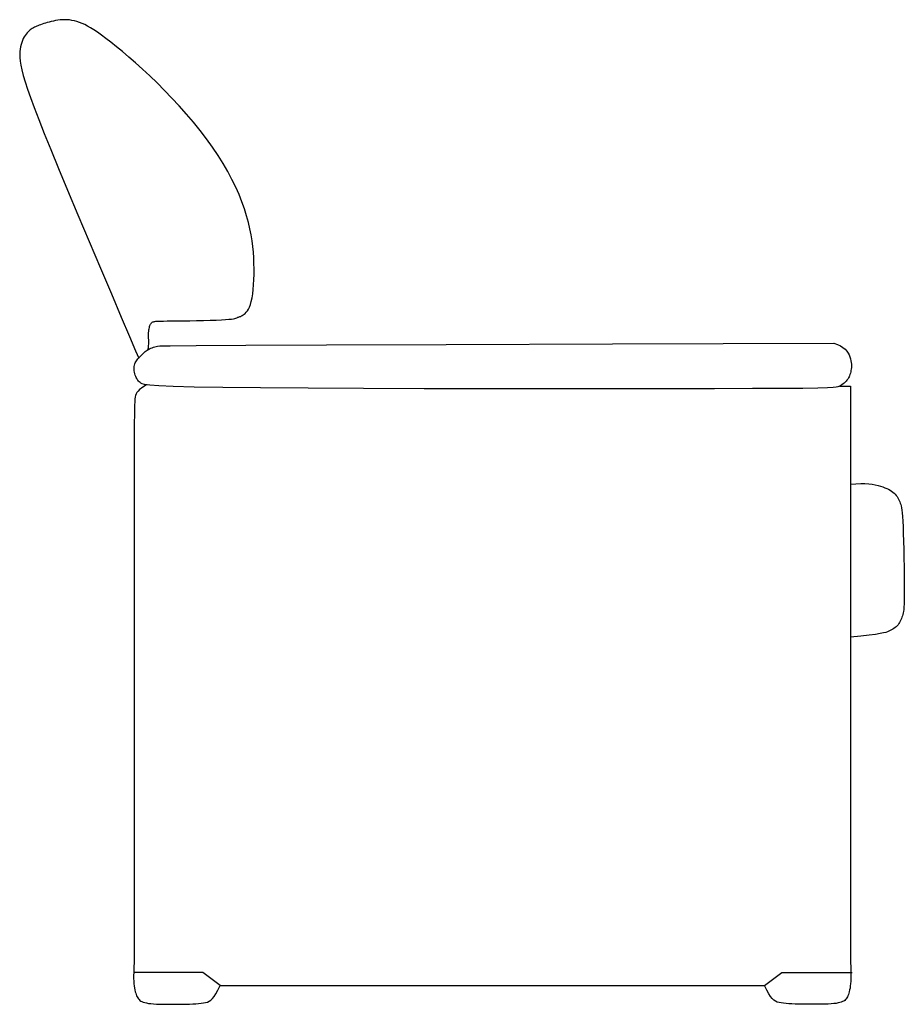
# Model space of a CAD drawing. Units: millimetres. Extents: x 421 to 3085, y -1537 to 277.
# Drawn here: x 2548 to 2622, y -407 to -324 of the extents above; entities that cross this region are included whole.
import ezdxf

# ---------------------------------------------------------------- set-up
doc = ezdxf.new("R2010")
doc.units = ezdxf.units.MM

msp = doc.modelspace()

# ---------------------------------------------------------------- linework, layer by layer
at = {"color": 18, "linetype": 'Continuous', "true_color": 0x000000}
msp.add_line((2564.957, -405.147), (2610.535, -405.147), dxfattribs=at)
for points in [[(2558.913, -351.876), (2558.946, -351.719), (2558.966, -351.557), (2558.976, -351.392), (2558.978, -351.226), (2558.975, -351.062), (2558.97, -350.902), (2558.965, -350.748), (2558.964, -350.601), (2558.967, -350.465), (2558.977, -350.338), (2558.99, -350.222), (2559.008, -350.115), (2559.03, -350.018), (2559.054, -349.931), (2559.08, -349.854), (2559.108, -349.786), (2559.137, -349.727), (2559.168, -349.677), (2559.201, -349.635), (2559.237, -349.6), (2559.276, -349.572), (2559.319, -349.548), (2559.368, -349.53), (2559.421, -349.515), (2559.483, -349.504), (2559.56, -349.495), (2559.662, -349.488), (2559.8, -349.483), (2559.982, -349.479), (2560.218, -349.476), (2560.519, -349.472), (2560.893, -349.468), (2561.346, -349.463), (2561.86, -349.457), (2562.415, -349.449), (2562.99, -349.44), (2563.562, -349.428), (2564.112, -349.414), (2564.617, -349.398), (2565.057, -349.379), (2565.415, -349.356), (2565.697, -349.332), (2565.913, -349.306), (2566.076, -349.279), (2566.195, -349.252), (2566.281, -349.226), (2566.346, -349.202), (2566.399, -349.18), (2566.451, -349.161), (2566.504, -349.144), (2566.559, -349.126), (2566.616, -349.106), (2566.677, -349.082), (2566.742, -349.052), (2566.812, -349.014), (2566.888, -348.967), (2566.971, -348.909), (2567.058, -348.834), (2567.148, -348.741), (2567.239, -348.623), (2567.328, -348.478), (2567.414, -348.3), (2567.494, -348.086), (2567.566, -347.832), (2567.629, -347.535), (2567.681, -347.199), (2567.724, -346.829), (2567.757, -346.43), (2567.781, -346.007), (2567.794, -345.566), (2567.796, -345.113), (2567.789, -344.651), (2567.772, -344.186), (2567.742, -343.716), (2567.697, -343.239), (2567.635, -342.752), (2567.554, -342.253), (2567.451, -341.739), (2567.325, -341.209), (2567.172, -340.659), (2566.991, -340.089), (2566.78, -339.498), (2566.537, -338.888), (2566.261, -338.261), (2565.949, -337.617), (2565.601, -336.96), (2565.214, -336.289), (2564.788, -335.607), (2564.32, -334.915), (2563.817, -334.217), (2563.281, -333.518), (2562.719, -332.821), (2562.135, -332.132), (2561.534, -331.454), (2560.922, -330.792), (2560.303, -330.149), (2559.682, -329.531), (2559.066, -328.94), (2558.461, -328.379), (2557.872, -327.851), (2557.306, -327.358), (2556.769, -326.905), (2556.268, -326.493), (2555.808, -326.125), (2555.393, -325.803), (2555.021, -325.525), (2554.686, -325.286), (2554.383, -325.083), (2554.108, -324.91), (2553.854, -324.765), (2553.617, -324.644), (2553.392, -324.542), (2553.174, -324.456), (2552.962, -324.385), (2552.755, -324.329), (2552.551, -324.285), (2552.352, -324.255), (2552.154, -324.237), (2551.958, -324.231), (2551.762, -324.236), (2551.567, -324.25), (2551.373, -324.274), (2551.182, -324.305), (2550.996, -324.342), (2550.815, -324.383), (2550.642, -324.428), (2550.477, -324.473), (2550.323, -324.519), (2550.181, -324.563), (2550.049, -324.606), (2549.926, -324.648), (2549.811, -324.69), (2549.704, -324.733), (2549.601, -324.777), (2549.503, -324.822), (2549.408, -324.869), (2549.314, -324.918), (2549.222, -324.972), (2549.132, -325.03), (2549.043, -325.094), (2548.956, -325.166), (2548.871, -325.247), (2548.787, -325.337), (2548.704, -325.439), (2548.624, -325.552), (2548.546, -325.678), (2548.473, -325.817), (2548.404, -325.967), (2548.342, -326.13), (2548.288, -326.304), (2548.242, -326.491), (2548.206, -326.69), (2548.182, -326.902), (2548.172, -327.134), (2548.181, -327.395), (2548.212, -327.693), (2548.269, -328.037), (2548.356, -328.435), (2548.476, -328.896), (2548.632, -329.427), (2548.831, -330.041), (2549.08, -330.757), (2549.389, -331.6), (2549.768, -332.592), (2550.228, -333.758), (2550.776, -335.119), (2551.425, -336.701), (2552.182, -338.525), (2553.048, -340.592), (2553.983, -342.807), (2554.933, -345.052), (2555.849, -347.208), (2556.679, -349.156), (2557.371, -350.779), (2557.874, -351.958), (2558.138, -352.574)], [(2616.343, -351.329), (2616.643, -351.43), (2616.897, -351.55), (2617.109, -351.686), (2617.284, -351.834), (2617.425, -351.991), (2617.537, -352.154), (2617.625, -352.319), (2617.692, -352.483), (2617.743, -352.643), (2617.78, -352.798), (2617.804, -352.949), (2617.816, -353.094), (2617.819, -353.234), (2617.812, -353.368), (2617.799, -353.497), (2617.781, -353.62), (2617.757, -353.737), (2617.73, -353.848), (2617.697, -353.954), (2617.66, -354.056), (2617.616, -354.153), (2617.567, -354.246), (2617.511, -354.336), (2617.448, -354.423), (2617.378, -354.508), (2617.301, -354.589), (2617.217, -354.667), (2617.126, -354.74), (2617.028, -354.808), (2616.922, -354.87), (2616.809, -354.926), (2616.69, -354.974), (2616.545, -355.015), (2616.287, -355.049), (2615.807, -355.077), (2614.999, -355.099), (2613.755, -355.116), (2611.97, -355.129), (2609.534, -355.139), (2606.342, -355.147), (2602.34, -355.153), (2597.691, -355.156), (2592.612, -355.156), (2587.32, -355.152), (2582.03, -355.144), (2576.96, -355.13), (2572.327, -355.11), (2568.347, -355.083), (2565.183, -355.049), (2562.781, -355.008), (2561.033, -354.962), (2559.831, -354.911), (2559.068, -354.857), (2558.634, -354.8), (2558.423, -354.742), (2558.326, -354.684), (2558.253, -354.625), (2558.186, -354.566), (2558.124, -354.505), (2558.068, -354.44), (2558.016, -354.369), (2557.969, -354.292), (2557.926, -354.207), (2557.886, -354.111), (2557.849, -354.006), (2557.817, -353.891), (2557.79, -353.771), (2557.769, -353.647), (2557.756, -353.522), (2557.752, -353.399), (2557.757, -353.28), (2557.773, -353.168), (2557.801, -353.066), (2557.839, -352.971), (2557.887, -352.884), (2557.942, -352.801), (2558.003, -352.723), (2558.07, -352.647), (2558.14, -352.572), (2558.212, -352.496), (2558.285, -352.42), (2558.359, -352.342), (2558.435, -352.265), (2558.513, -352.188), (2558.593, -352.113), (2558.677, -352.041), (2558.765, -351.973), (2558.857, -351.91), (2558.954, -351.852), (2559.054, -351.799), (2559.158, -351.752), (2559.264, -351.709), (2559.372, -351.671), (2559.481, -351.638), (2559.59, -351.608), (2559.698, -351.583), (2559.915, -351.561), (2560.784, -351.54), (2562.96, -351.519), (2567.097, -351.496), (2573.85, -351.467), (2583.873, -351.431), (2597.819, -351.386), (2616.343, -351.329)], [(2558.792, -354.821), (2558.56, -354.955), (2558.369, -355.086), (2558.213, -355.214), (2558.09, -355.34), (2557.994, -355.463), (2557.921, -355.584), (2557.867, -355.702), (2557.828, -355.817), (2557.8, -356.019), (2557.78, -356.759), (2557.768, -358.576), (2557.762, -362.012), (2557.76, -367.607), (2557.76, -375.901), (2557.761, -387.433), (2557.762, -402.745)], [(2616.809, -354.926), (2617.73, -354.926), (2617.73, -402.745)], [(2617.73, -363.146), (2618.186, -363.103), (2618.593, -363.085), (2618.954, -363.088), (2619.276, -363.109), (2619.562, -363.145), (2619.817, -363.192), (2620.047, -363.248), (2620.255, -363.308), (2620.446, -363.371), (2620.622, -363.435), (2620.783, -363.502), (2620.93, -363.572), (2621.064, -363.646), (2621.186, -363.724), (2621.296, -363.807), (2621.396, -363.895), (2621.486, -363.988), (2621.568, -364.086), (2621.641, -364.188), (2621.706, -364.293), (2621.765, -364.401), (2621.818, -364.511), (2621.866, -364.622), (2621.909, -364.732), (2621.948, -364.845), (2621.984, -364.97), (2622.017, -365.119), (2622.046, -365.308), (2622.074, -365.547), (2622.099, -365.851), (2622.122, -366.232), (2622.144, -366.703), (2622.165, -367.27), (2622.184, -367.915), (2622.202, -368.613), (2622.217, -369.337), (2622.229, -370.062), (2622.239, -370.763), (2622.245, -371.414), (2622.246, -371.989), (2622.244, -372.47), (2622.238, -372.863), (2622.227, -373.18), (2622.213, -373.433), (2622.194, -373.635), (2622.172, -373.798), (2622.146, -373.934), (2622.117, -374.057), (2622.084, -374.176), (2622.048, -374.293), (2622.007, -374.407), (2621.961, -374.518), (2621.911, -374.625), (2621.854, -374.727), (2621.792, -374.825), (2621.723, -374.916), (2621.647, -375.002), (2621.564, -375.081), (2621.476, -375.156), (2621.382, -375.225), (2621.284, -375.289), (2621.181, -375.349), (2621.075, -375.405), (2620.965, -375.458), (2620.849, -375.508), (2620.703, -375.557), (2620.501, -375.607), (2620.218, -375.662), (2619.825, -375.723), (2619.297, -375.793), (2618.608, -375.874), (2617.73, -375.968)], [(2564.957, -405.147), (2563.496, -404.045), (2557.716, -404.045)], [(2610.535, -405.147), (2611.996, -404.045), (2617.886, -404.045)]]:
    msp.add_lwpolyline(points, dxfattribs=at)
at = {"color": 18, "true_color": 0x000000}
for points in [[(2557.762, -402.745), (2557.716, -404.045)], [(2617.73, -402.745), (2617.776, -404.045)], [(2557.716, -404.045), (2557.712, -404.309), (2557.715, -404.554), (2557.726, -404.78), (2557.743, -404.989), (2557.765, -405.18), (2557.792, -405.355), (2557.821, -405.514), (2557.853, -405.659), (2557.887, -405.788), (2557.922, -405.905), (2557.961, -406.009), (2558.004, -406.102), (2558.052, -406.185), (2558.107, -406.259), (2558.169, -406.326), (2558.239, -406.386), (2558.319, -406.44), (2558.412, -406.489), (2558.519, -406.533), (2558.644, -406.572), (2558.79, -406.606), (2558.958, -406.635), (2559.153, -406.659), (2559.377, -406.678), (2559.631, -406.693), (2559.91, -406.704), (2560.21, -406.711), (2560.523, -406.715), (2560.845, -406.716), (2561.17, -406.715), (2561.492, -406.712), (2561.806, -406.708), (2562.105, -406.703), (2562.389, -406.696), (2562.658, -406.686), (2562.909, -406.673), (2563.144, -406.656), (2563.359, -406.633), (2563.556, -406.604), (2563.734, -406.568), (2563.892, -406.523), (2564.036, -406.459), (2564.172, -406.368), (2564.307, -406.239), (2564.446, -406.062), (2564.597, -405.828), (2564.765, -405.526), (2564.957, -405.147)], [(2617.776, -404.045), (2617.78, -404.309), (2617.777, -404.554), (2617.766, -404.78), (2617.749, -404.989), (2617.726, -405.18), (2617.7, -405.355), (2617.67, -405.514), (2617.639, -405.659), (2617.605, -405.788), (2617.57, -405.905), (2617.531, -406.009), (2617.488, -406.102), (2617.44, -406.185), (2617.385, -406.259), (2617.323, -406.326), (2617.253, -406.386), (2617.173, -406.44), (2617.08, -406.489), (2616.973, -406.533), (2616.848, -406.572), (2616.702, -406.606), (2616.534, -406.635), (2616.339, -406.659), (2616.115, -406.678), (2615.861, -406.693), (2615.582, -406.704), (2615.282, -406.711), (2614.969, -406.715), (2614.646, -406.716), (2614.322, -406.715), (2614, -406.712), (2613.686, -406.708), (2613.387, -406.703), (2613.102, -406.696), (2612.834, -406.686), (2612.583, -406.673), (2612.348, -406.656), (2612.133, -406.633), (2611.936, -406.604), (2611.758, -406.568), (2611.6, -406.523), (2611.456, -406.459), (2611.32, -406.368), (2611.185, -406.239), (2611.046, -406.062), (2610.895, -405.828), (2610.727, -405.526), (2610.535, -405.147)]]:
    msp.add_lwpolyline(points, dxfattribs=at)

doc.saveas('drawing.dxf')
